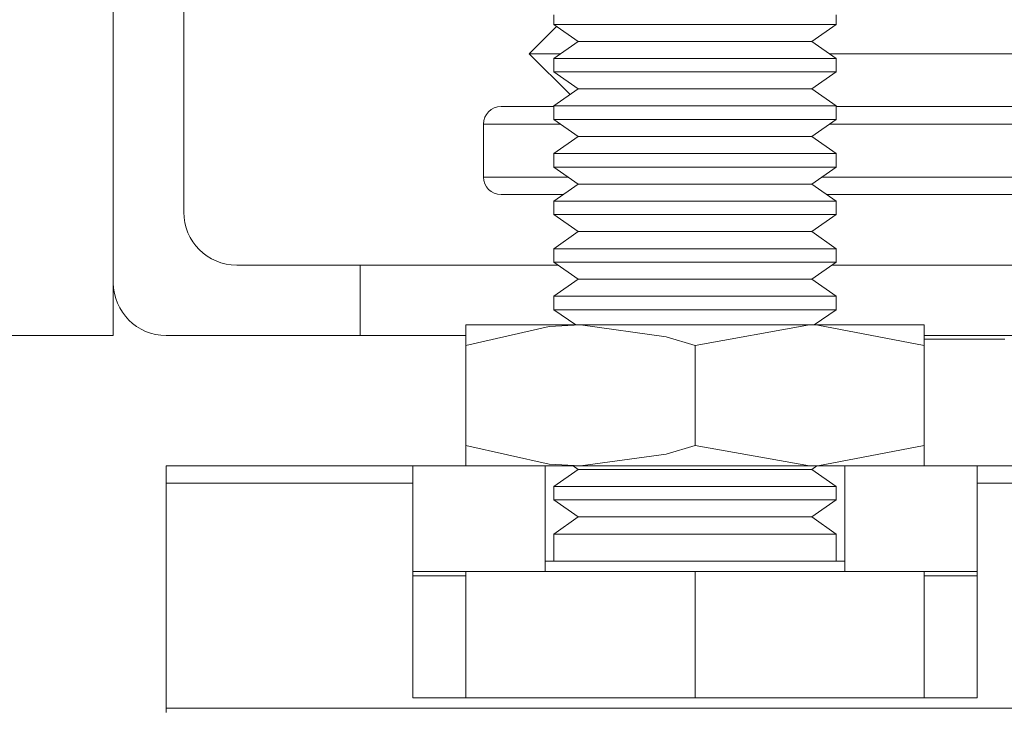
# Paper-space layout 'Sheet2' of a CAD drawing. Units: millimetres. Extents: x 0 to 420, y 0 to 297.
# Drawn here: x 280 to 287, y 252 to 257 of the extents above; entities that cross this region are included whole.
import ezdxf

# ---------------------------------------------------------------- set-up
doc = ezdxf.new("R2010")
doc.units = ezdxf.units.MM

psp = doc.layouts.new('Sheet2')

# ---------------------------------------------------------------- hatches: boundary and pattern name
at = {"linetype": 'Continuous', "lineweight": 18}
h = psp.add_hatch(dxfattribs=at)
h.set_pattern_fill('ANSI31', angle=90, style=0)
edge = h.paths.add_edge_path(flags=0)
edge.add_line((315.0614, 281.8471), (274.0614, 281.8471))
edge.add_line((274.0614, 281.8471), (274.0614, 281.4721))
edge.add_line((274.0614, 281.4721), (315.0614, 281.4721))
edge.add_arc((315.0614, 281.2221), 0.25, 0, 90, ccw=False)
edge.add_line((315.3114, 281.2221), (315.3114, 247.4721))
edge.add_arc((315.0614, 247.4721), 0.25, 270, 360, ccw=False)
edge.add_line((315.0614, 247.2221), (291.4364, 247.2221))
edge.add_arc((291.4364, 247.4721), 0.25, 180, 270, ccw=False)
edge.add_line((291.1864, 247.4721), (291.1864, 250.3471))
edge.add_line((291.1864, 250.3471), (290.8114, 250.3471))
edge.add_line((290.8114, 250.3471), (290.8114, 247.4721))
edge.add_arc((291.4364, 247.4721), 0.625, 180, 270)
edge.add_line((291.4364, 246.8471), (315.0614, 246.8471))
edge.add_arc((315.0614, 247.4721), 0.625, 270, 360)
edge.add_line((315.6864, 247.4721), (315.6864, 281.2221))
edge.add_arc((315.0614, 281.2221), 0.625, 360, 450)
h = psp.add_hatch(dxfattribs=at)
h.set_pattern_fill('ANSI31', angle=3e-322, style=0)
edge = h.paths.add_edge_path(flags=0)
edge.add_line((281.5614, 281.0971), (281.5614, 281.4721))
edge.add_line((281.5614, 281.4721), (274.6864, 281.4721))
edge.add_arc((274.6864, 280.8471), 0.625, 90, 180)
edge.add_line((274.0614, 280.8471), (274.0614, 247.4721))
edge.add_arc((274.6864, 247.4721), 0.625, 180, 270)
edge.add_line((274.6864, 246.8471), (277.4364, 246.8471))
edge.add_arc((277.4364, 247.4721), 0.625, 270, 360)
edge.add_line((278.0614, 247.4721), (278.0614, 251.8471))
edge.add_line((278.0614, 251.8471), (277.6864, 251.8471))
edge.add_line((277.6864, 251.8471), (277.6864, 247.4721))
edge.add_arc((277.4364, 247.4721), 0.25, 270, 360, ccw=False)
edge.add_line((277.4364, 247.2221), (274.6864, 247.2221))
edge.add_arc((274.6864, 247.4721), 0.25, 180, 270, ccw=False)
edge.add_line((274.4364, 247.4721), (274.4364, 280.8471))
edge.add_arc((274.6864, 280.8471), 0.25, 90, 180, ccw=False)
edge.add_line((274.6864, 281.0971), (281.5614, 281.0971))
h = psp.add_hatch(dxfattribs=at)
h.set_pattern_fill('ANSI31', angle=90, style=0)
edge = h.paths.add_edge_path(flags=0)
edge.add_line((274.4364, 267.3471), (274.4364, 252.0971))
edge.add_line((274.4364, 252.0971), (275.1864, 252.0971))
edge.add_line((275.1864, 252.0971), (275.1864, 267.3471))
edge.add_arc((275.4364, 267.3471), 0.25, 90, 180, ccw=False)
edge.add_line((275.4364, 267.5971), (296.9364, 267.5971))
edge.add_arc((296.9364, 268.5971), 1, 270, 360)
edge.add_line((297.9364, 268.5971), (297.9364, 276.4721))
edge.add_line((297.9364, 276.4721), (297.1864, 276.4721))
edge.add_line((297.1864, 276.4721), (297.1864, 268.5971))
edge.add_arc((296.9364, 268.5971), 0.25, 270, 360, ccw=False)
edge.add_line((296.9364, 268.3471), (275.4364, 268.3471))
edge.add_arc((275.4364, 267.3471), 1, 90, 180)

# ---------------------------------------------------------------- linework, layer by layer
at = {"color": 7, "linetype": 'Continuous', "lineweight": 18}
for p, q in [((280.6864, 257.4414), (280.6864, 255.7221)), ((280.1864, 257.3762), (280.1864, 255.2221)), ((280.1864, 254.8471), (280.1864, 257.3762)), ((283.3114, 257.1221), (283.3114, 257.0554)), ((285.3114, 257.0554), (285.3114, 257.1221)), ((283.3311, 257.0417), (283.1364, 256.8471)), ((283.3114, 257.0554), (283.484, 256.9346)), ((285.3114, 257.0554), (283.3114, 257.0554)), ((285.1388, 256.9346), (285.3114, 257.0554)), ((283.484, 256.9346), (283.3114, 256.8137)), ((285.1388, 256.9346), (283.484, 256.9346)), ((285.3114, 256.8137), (285.1388, 256.9346)), ((283.1364, 256.8471), (283.4266, 256.5569)), ((283.1364, 256.8471), (283.3591, 256.8471)), ((285.2638, 256.8471), (289.9364, 256.8471)), ((283.3114, 256.8137), (283.3114, 256.7179)), ((285.3114, 256.8137), (283.3114, 256.8137)), ((285.3114, 256.7179), (285.3114, 256.8137)), ((283.3114, 256.7179), (283.484, 256.5971)), ((285.3114, 256.7179), (283.3114, 256.7179)), ((285.1388, 256.5971), (285.3114, 256.7179)), ((283.484, 256.5971), (283.3114, 256.4762)), ((285.1388, 256.5971), (283.484, 256.5971)), ((285.3114, 256.4762), (285.1388, 256.5971)), ((282.9364, 256.4721), (283.3114, 256.4721)), ((283.3114, 256.4762), (283.3114, 256.3804)), ((285.3114, 256.4762), (283.3114, 256.4762)), ((285.3114, 256.3804), (285.3114, 256.4762)), ((285.3114, 256.4721), (289.9364, 256.4721)), ((282.8114, 256.3471), (282.8114, 255.9721)), ((283.3114, 256.3804), (283.484, 256.2596)), ((285.3114, 256.3804), (283.3114, 256.3804)), ((285.1388, 256.2596), (285.3114, 256.3804)), ((283.484, 256.2596), (283.3114, 256.1387)), ((285.1388, 256.2596), (283.484, 256.2596)), ((285.3114, 256.1387), (285.1388, 256.2596)), ((283.3114, 256.1387), (283.3114, 256.0429)), ((285.3114, 256.1387), (283.3114, 256.1387)), ((285.3114, 256.0429), (285.3114, 256.1387)), ((283.3114, 256.0429), (283.484, 255.9221)), ((285.3114, 256.0429), (283.3114, 256.0429)), ((285.1388, 255.9221), (285.3114, 256.0429)), ((283.484, 255.9221), (283.3114, 255.8012)), ((285.1388, 255.9221), (283.484, 255.9221)), ((285.3114, 255.8012), (285.1388, 255.9221)), ((282.9364, 255.8471), (283.3769, 255.8471)), ((285.2459, 255.8471), (289.9364, 255.8471)), ((283.3114, 255.8012), (283.3114, 255.7054)), ((285.3114, 255.8012), (283.3114, 255.8012)), ((285.3114, 255.7054), (285.3114, 255.8012)), ((283.3114, 255.7054), (283.484, 255.5846)), ((285.3114, 255.7054), (283.3114, 255.7054)), ((285.1388, 255.5846), (285.3114, 255.7054)), ((283.484, 255.5846), (283.3114, 255.4637)), ((285.1388, 255.5846), (283.484, 255.5846)), ((285.3114, 255.4637), (285.1388, 255.5846)), ((283.3114, 255.4637), (283.3114, 255.3679)), ((285.3114, 255.4637), (283.3114, 255.4637)), ((285.3114, 255.3679), (285.3114, 255.4637)), ((283.3114, 255.3679), (283.484, 255.2471)), ((285.3114, 255.3679), (283.3114, 255.3679)), ((285.1388, 255.2471), (285.3114, 255.3679)), ((281.0614, 255.3471), (281.9364, 255.3471)), ((281.9364, 255.3471), (281.9364, 254.8471)), ((283.3412, 255.3471), (281.9364, 255.3471)), ((293.2474, 255.3471), (285.2816, 255.3471)), ((283.484, 255.2471), (283.3114, 255.1262)), ((285.1388, 255.2471), (283.484, 255.2471)), ((285.3114, 255.1262), (285.1388, 255.2471)), ((283.3114, 255.1262), (283.3114, 255.0304)), ((285.3114, 255.1262), (283.3114, 255.1262)), ((285.3114, 255.0304), (285.3114, 255.1262)), ((283.3114, 255.0304), (283.4662, 254.9221)), ((285.3114, 255.0304), (283.3114, 255.0304)), ((285.1566, 254.9221), (285.3114, 255.0304)), ((282.6864, 254.9221), (282.6864, 254.7769)), ((283.4989, 254.9221), (282.6864, 254.9221)), ((285.1239, 254.9221), (283.4989, 254.9221)), ((284.3114, 254.7769), (285.1239, 254.9221)), ((285.9364, 254.9221), (285.1239, 254.9221)), ((285.9364, 254.7769), (285.9364, 254.9221)), ((279.4364, 254.8471), (280.1864, 254.8471)), ((280.5614, 254.8471), (281.9364, 254.8471)), ((281.9364, 254.8471), (282.6864, 254.8471)), ((285.9364, 254.8471), (293.9904, 254.8471)), ((286.5077, 254.8221), (285.9364, 254.8221)), ((282.6864, 254.7769), (282.6864, 254.0672)), ((284.3114, 254.7769), (284.3114, 254.0672)), ((285.9364, 254.7769), (285.9364, 254.0672)), ((282.6864, 253.9221), (282.6864, 254.0672)), ((284.3114, 254.0672), (285.1239, 253.9221)), ((285.9364, 254.0672), (285.9364, 253.9221)), ((280.5614, 253.9221), (282.3139, 253.9221)), ((280.5614, 253.7984), (280.5614, 253.9221)), ((282.3114, 253.9221), (282.3114, 253.7984)), ((283.2489, 253.9221), (282.3139, 253.9221)), ((283.2489, 253.1721), (283.2489, 253.9221)), ((283.4989, 253.9221), (283.2489, 253.9221)), ((283.484, 253.8971), (283.3114, 253.7762)), ((283.4483, 253.9221), (283.484, 253.8971)), ((285.1388, 253.8971), (283.484, 253.8971)), ((283.4989, 253.9221), (285.1239, 253.9221)), ((285.1239, 253.9221), (285.3739, 253.9221)), ((285.1388, 253.8971), (285.1745, 253.9221)), ((285.3114, 253.7762), (285.1388, 253.8971)), ((285.3739, 253.1721), (285.3739, 253.9221)), ((286.3089, 253.9221), (285.3739, 253.9221)), ((286.3089, 253.9221), (288.0614, 253.9221)), ((286.3114, 253.7984), (286.3114, 253.9221)), ((280.5614, 253.7984), (282.3114, 253.7984)), ((280.5614, 252.203), (280.5614, 253.7984)), ((282.3114, 253.7984), (282.3114, 252.2751)), ((283.3114, 253.7762), (283.3114, 253.6804)), ((285.3114, 253.7762), (283.3114, 253.7762)), ((285.3114, 253.6804), (285.3114, 253.7762)), ((286.3114, 252.2751), (286.3114, 253.7984)), ((286.3114, 253.7984), (288.0614, 253.7984)), ((283.3114, 253.6804), (283.484, 253.5596)), ((285.3114, 253.6804), (283.3114, 253.6804)), ((285.1388, 253.5596), (285.3114, 253.6804)), ((283.484, 253.5596), (283.3114, 253.4387)), ((285.1388, 253.5596), (283.484, 253.5596)), ((285.3114, 253.4387), (285.1388, 253.5596)), ((283.3114, 253.4387), (283.3114, 253.2471)), ((285.3114, 253.4387), (283.3114, 253.4387)), ((285.3114, 253.2471), (285.3114, 253.4387)), ((285.3739, 253.2471), (283.2489, 253.2471)), ((283.2489, 253.1721), (282.3139, 253.1721)), ((282.6864, 253.1721), (282.6864, 252.2751)), ((283.2489, 253.1721), (284.3114, 253.1721)), ((284.3114, 253.1721), (284.3114, 252.2751)), ((284.3114, 253.1721), (285.3739, 253.1721)), ((286.3089, 253.1721), (285.3739, 253.1721)), ((285.9364, 253.1721), (285.9364, 252.2751)), ((282.3114, 252.2751), (286.3114, 252.2751)), ((280.5614, 252.203), (288.0614, 252.203)), ((280.5614, 252.1721), (280.5614, 252.203))]:
    psp.add_line(p, q, dxfattribs=at)
at = {"color": 174, "linetype": 'Continuous', "lineweight": 18}
for p, q in [((282.8114, 256.3471), (283.3591, 256.3471)), ((285.2638, 256.3471), (289.9364, 256.3471)), ((282.8114, 255.9721), (283.4126, 255.9721)), ((285.2102, 255.9721), (289.9364, 255.9721)), ((282.3114, 253.1411), (282.6864, 253.1411)), ((285.9364, 253.1411), (286.3114, 253.1411))]:
    psp.add_line(p, q, dxfattribs=at)
at = {"color": 7, "linetype": 'Continuous', "lineweight": 18, "flags": 128}
for points in [[(283.4989, 254.9221), (283.2778, 254.9106), (282.6864, 254.7769)], [(284.3114, 254.7769), (284.1061, 254.8385), (283.4989, 254.9221)], [(285.1239, 254.9221), (285.1817, 254.9213), (285.9364, 254.7769)], [(283.4989, 253.9221), (283.2778, 253.9336), (282.6864, 254.0672)], [(284.3114, 254.0672), (284.1061, 254.0057), (283.4989, 253.9221)], [(285.1239, 253.9221), (285.1817, 253.9229), (285.9364, 254.0672)]]:
    psp.add_lwpolyline(points, dxfattribs=at)
at = {"color": 7, "linetype": 'Continuous', "lineweight": 18}
for centre, radius, start, end in [((282.9364, 256.3471), 0.125, 90, 180), ((282.9364, 255.9721), 0.125, 180, 270), ((281.0614, 255.7221), 0.375, 180, 270), ((280.5614, 255.2221), 0.375, 180, 270), ((282.3139, 252.9221), 1, 90, 90.14324), ((286.3089, 252.9221), 1, 89.85676, 90), ((282.3139, 252.9221), 0.25, 90, 90.57297), ((286.3089, 252.9221), 0.25, 89.42703, 90)]:
    psp.add_arc(centre, radius, start, end, dxfattribs=at)

doc.saveas('drawing.dxf')
